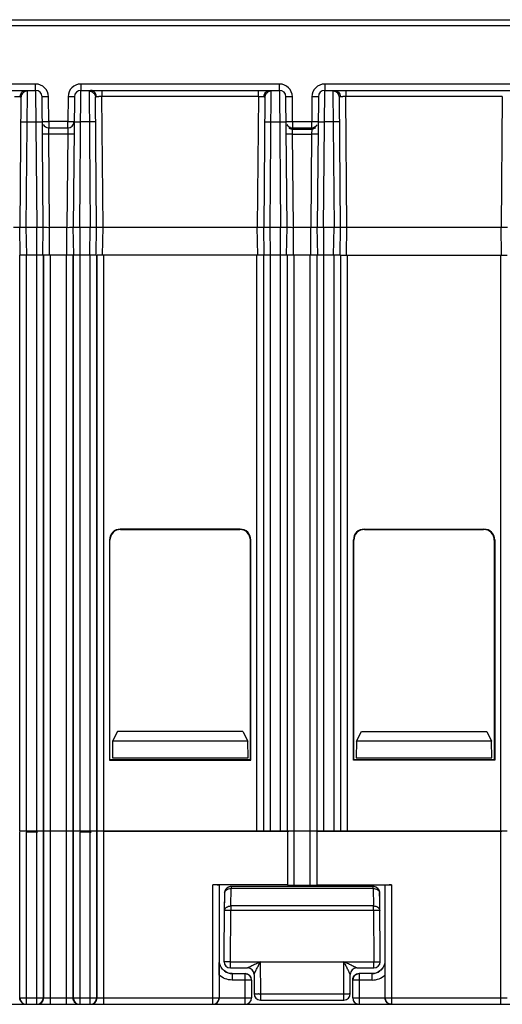
# Model space of a CAD drawing. Units: millimetres. Extents: x 37 to 303, y -27 to 307.
# Drawn here: x 182 to 205, y 227 to 273 of the extents above; entities that cross this region are included whole.
import ezdxf

# ---------------------------------------------------------------- set-up
doc = ezdxf.new("R2010")
doc.units = ezdxf.units.MM
doc.header["$LTSCALE"] = 23.1
doc.layers.get('0').update_dxf_attribs({"linetype": 'CONTINUOUS'})

msp = doc.modelspace()

# ---------------------------------------------------------------- linework, layer by layer
at = {"color": 7, "linetype": 'Continuous'}
for p, q in [((124.445, 273.221), (218.557, 273.221)), ((213.228, 272.927), (177.774, 272.927)), ((183.043, 270.216), (173.759, 270.216)), ((183.043, 269.921), (183.043, 270.216)), ((194.443, 270.216), (185.159, 270.216)), ((185.159, 270.216), (185.159, 269.921)), ((194.443, 269.921), (194.443, 270.216)), ((205.843, 270.216), (196.559, 270.216)), ((196.559, 270.216), (196.559, 269.921)), ((173.759, 269.921), (183.043, 269.921)), ((182.358, 269.591), (182.305, 263.521)), ((182.605, 263.521), (182.658, 269.88)), ((183.043, 269.921), (183.096, 263.521)), ((183.396, 263.521), (183.343, 269.624)), ((183.653, 268.466), (183.643, 269.621)), ((184.559, 269.621), (184.549, 268.466)), ((184.859, 269.624), (184.805, 263.521)), ((185.105, 263.521), (185.159, 269.921)), ((185.159, 269.921), (194.443, 269.921)), ((185.543, 269.88), (185.596, 263.521)), ((185.896, 263.521), (185.843, 269.591)), ((186.143, 269.921), (186.143, 269.627)), ((193.459, 269.627), (186.143, 269.627)), ((186.196, 263.521), (186.143, 269.627)), ((193.459, 269.627), (193.405, 263.521)), ((193.459, 269.627), (193.459, 269.921)), ((193.758, 269.591), (193.705, 263.521)), ((194.005, 263.521), (194.058, 269.88)), ((194.443, 269.921), (194.496, 263.521)), ((194.796, 263.521), (194.743, 269.624)), ((195.053, 268.466), (195.043, 269.621)), ((195.959, 269.621), (195.949, 268.466)), ((196.259, 269.624), (196.205, 263.521)), ((196.505, 263.521), (196.559, 269.921)), ((196.559, 269.921), (205.843, 269.921)), ((196.943, 269.88), (196.996, 263.521)), ((197.296, 263.521), (197.243, 269.591)), ((197.543, 269.921), (197.543, 269.627)), ((204.859, 269.627), (197.543, 269.627)), ((197.596, 263.521), (197.543, 269.627)), ((204.859, 269.627), (204.805, 263.521)), ((182.648, 268.448), (183.053, 268.448)), ((184.549, 268.466), (183.653, 268.466)), ((183.653, 268.466), (183.653, 268.171)), ((184.549, 268.174), (184.549, 268.466)), ((185.553, 268.448), (185.148, 268.448)), ((194.048, 268.448), (194.453, 268.448)), ((195.053, 268.466), (195.949, 268.466)), ((195.053, 268.466), (195.053, 268.171)), ((195.949, 268.171), (195.949, 268.466)), ((196.953, 268.448), (196.548, 268.448)), ((183.653, 268.171), (184.549, 268.171)), ((183.658, 267.877), (183.653, 268.171)), ((184.543, 267.877), (183.658, 267.877)), ((183.696, 263.521), (183.658, 267.877)), ((184.543, 267.877), (184.505, 263.521)), ((184.549, 268.171), (184.543, 267.877)), ((194.878, 268.171), (196.123, 268.171)), ((195.054, 268.101), (195.947, 268.101)), ((195.058, 267.877), (195.054, 268.101)), ((195.058, 267.877), (195.943, 267.877)), ((195.096, 263.521), (195.058, 267.877)), ((195.943, 267.877), (195.905, 263.521)), ((195.947, 268.101), (195.943, 267.877)), ((182.328, 262.221), (182.305, 263.521)), ((182.605, 263.521), (183.096, 263.521)), ((182.628, 262.221), (182.605, 263.521)), ((183.096, 235.321), (183.096, 263.521)), ((183.373, 262.221), (183.396, 263.521)), ((183.696, 263.521), (184.505, 263.521)), ((183.696, 262.221), (183.696, 263.521)), ((184.505, 262.221), (184.505, 263.521)), ((184.828, 262.221), (184.805, 263.521)), ((185.105, 263.521), (185.596, 263.521)), ((185.105, 263.521), (185.106, 235.321)), ((185.573, 262.221), (185.596, 263.521)), ((185.873, 262.221), (185.896, 263.521)), ((186.173, 262.221), (186.196, 263.521)), ((186.196, 263.521), (193.405, 263.521)), ((193.428, 262.221), (193.405, 263.521)), ((193.728, 262.221), (193.705, 263.521)), ((194.005, 263.521), (194.496, 263.521)), ((194.028, 262.221), (194.005, 263.521)), ((194.496, 235.321), (194.496, 263.521)), ((194.773, 262.221), (194.796, 263.521)), ((195.096, 263.521), (196.205, 263.521)), ((195.096, 262.221), (195.096, 263.521)), ((195.905, 262.221), (195.905, 263.521)), ((196.228, 262.221), (196.205, 263.521)), ((196.505, 263.521), (196.996, 263.521)), ((196.505, 263.521), (196.506, 235.321)), ((196.973, 262.221), (196.996, 263.521)), ((197.273, 262.221), (197.296, 263.521)), ((197.573, 262.221), (197.596, 263.521)), ((197.596, 263.521), (204.805, 263.521)), ((204.828, 262.221), (204.805, 263.521)), ((182.306, 235.321), (182.306, 262.221)), ((185.896, 262.221), (182.309, 262.221)), ((182.606, 262.221), (182.606, 235.321)), ((183.396, 262.221), (183.396, 235.321)), ((183.421, 235.321), (183.421, 262.221)), ((183.72, 262.221), (183.72, 235.321)), ((184.481, 235.321), (184.481, 262.221)), ((184.781, 262.221), (184.781, 235.321)), ((184.806, 235.321), (184.806, 262.221)), ((185.596, 235.321), (185.596, 262.221)), ((185.896, 262.221), (185.896, 235.321)), ((193.69, 262.221), (185.912, 262.221)), ((185.912, 235.321), (185.912, 262.221)), ((186.212, 262.221), (186.212, 235.321)), ((193.39, 235.321), (193.39, 262.221)), ((193.69, 262.221), (193.69, 235.321)), ((193.706, 235.321), (193.706, 262.221)), ((197.296, 262.221), (193.709, 262.221)), ((194.006, 262.221), (194.006, 235.321)), ((194.796, 262.221), (194.796, 235.321)), ((194.821, 235.321), (194.821, 262.221)), ((195.12, 262.221), (195.12, 235.321)), ((195.881, 235.321), (195.881, 262.221)), ((196.181, 262.221), (196.181, 235.321)), ((196.206, 235.321), (196.206, 262.221)), ((196.996, 235.321), (196.996, 262.221)), ((197.296, 262.221), (197.296, 235.321)), ((197.312, 262.221), (205.09, 262.221)), ((197.312, 235.321), (197.312, 262.221)), ((197.612, 262.221), (197.612, 235.321)), ((204.79, 235.321), (204.79, 262.221)), ((192.601, 249.421), (187.001, 249.421)), ((187.001, 249.421), (187.017, 249.405)), ((187.017, 249.405), (192.584, 249.405)), ((192.601, 249.421), (192.584, 249.405)), ((198.401, 249.421), (204.001, 249.421)), ((198.417, 249.405), (203.984, 249.405)), ((203.984, 249.405), (204.001, 249.421)), ((186.501, 248.922), (186.517, 248.905)), ((186.501, 248.922), (186.501, 238.621)), ((186.517, 238.638), (186.517, 248.905)), ((193.084, 248.905), (193.101, 248.922)), ((193.084, 238.638), (193.084, 248.905)), ((193.101, 238.621), (193.101, 248.922)), ((197.917, 248.905), (197.901, 248.922)), ((197.901, 238.621), (197.901, 248.922)), ((197.917, 238.638), (197.917, 248.905)), ((204.484, 248.905), (204.501, 248.922)), ((204.484, 248.905), (204.484, 238.638)), ((204.501, 248.922), (204.501, 238.621)), ((186.87, 239.96), (186.643, 239.522)), ((192.732, 239.96), (186.87, 239.96)), ((192.732, 239.96), (192.958, 239.521)), ((198.043, 239.521), (198.27, 239.96)), ((198.27, 239.96), (204.132, 239.96)), ((204.132, 239.96), (204.358, 239.521)), ((186.643, 239.522), (186.63, 238.739)), ((192.958, 239.521), (186.643, 239.521)), ((192.972, 238.739), (192.958, 239.522)), ((198.043, 239.522), (198.03, 238.739)), ((204.358, 239.521), (198.043, 239.521)), ((204.372, 238.739), (204.358, 239.522)), ((186.501, 238.621), (193.101, 238.621)), ((193.084, 238.638), (186.517, 238.638)), ((186.63, 238.739), (192.972, 238.739)), ((204.501, 238.621), (197.901, 238.621)), ((204.484, 238.638), (197.917, 238.638)), ((198.03, 238.739), (204.372, 238.739)), ((183.421, 235.305), (182.29, 235.305)), ((182.306, 235.321), (185.896, 235.321)), ((182.306, 227.521), (182.306, 235.274)), ((183.096, 235.269), (182.606, 235.269)), ((182.606, 235.269), (182.606, 227.221)), ((183.096, 227.221), (183.096, 235.269)), ((183.421, 235.299), (183.396, 235.274)), ((183.396, 235.274), (183.396, 227.521)), ((183.421, 227.521), (183.421, 235.299)), ((184.481, 235.304), (183.72, 235.304)), ((183.72, 235.304), (183.72, 227.221)), ((184.481, 227.221), (184.481, 235.304)), ((185.912, 235.305), (184.781, 235.305)), ((184.781, 235.299), (184.781, 227.521)), ((184.806, 235.274), (184.782, 235.298)), ((184.806, 227.521), (184.806, 235.274)), ((185.596, 235.269), (185.106, 235.269)), ((185.106, 235.269), (185.106, 227.221)), ((185.596, 227.221), (185.596, 235.269)), ((185.896, 235.274), (185.896, 227.521)), ((185.912, 235.321), (193.69, 235.321)), ((185.912, 227.521), (185.912, 235.29)), ((194.817, 235.295), (186.212, 235.295)), ((186.212, 235.295), (186.212, 227.221)), ((193.706, 235.321), (197.296, 235.321)), ((194.817, 235.295), (194.817, 232.796)), ((195.881, 235.304), (195.12, 235.304)), ((195.12, 235.304), (195.12, 232.791)), ((195.881, 232.791), (195.881, 235.304)), ((204.79, 235.295), (196.185, 235.295)), ((196.185, 235.295), (196.185, 232.796)), ((197.312, 235.321), (205.09, 235.321)), ((204.79, 227.221), (204.79, 235.295)), ((194.817, 232.796), (191.322, 232.796)), ((191.322, 227.221), (191.322, 232.796)), ((191.622, 232.793), (191.635, 232.787)), ((191.622, 232.793), (191.622, 227.521)), ((195.12, 232.791), (195.881, 232.791)), ((196.185, 232.796), (199.679, 232.796)), ((199.379, 227.521), (199.379, 232.793)), ((199.679, 232.796), (199.679, 227.221)), ((191.87, 232.424), (191.863, 231.607)), ((191.87, 232.424), (191.87, 232.424)), ((191.878, 232.424), (191.875, 231.959)), ((192.172, 231.817), (192.178, 232.634)), ((198.823, 232.721), (192.178, 232.721)), ((192.178, 232.721), (192.178, 232.634)), ((198.823, 232.634), (192.178, 232.634)), ((198.823, 232.634), (198.823, 232.721)), ((198.823, 232.634), (198.83, 231.817)), ((199.126, 232.089), (199.123, 232.424)), ((199.131, 232.424), (199.127, 232.424)), ((199.139, 231.607), (199.131, 232.424)), ((191.851, 229.211), (191.875, 231.959)), ((199.151, 229.211), (199.126, 232.089)), ((192.151, 229.211), (192.172, 231.607)), ((198.83, 231.817), (192.172, 231.817)), ((192.172, 231.817), (192.172, 231.607)), ((198.83, 231.607), (192.172, 231.607)), ((198.83, 231.607), (198.83, 231.817)), ((198.83, 231.607), (198.851, 229.211)), ((191.631, 229.255), (191.635, 229.257)), ((192.151, 229.211), (198.851, 229.211)), ((193.546, 229.211), (193.549, 227.714)), ((197.453, 227.714), (197.456, 229.211)), ((198.851, 228.921), (198.851, 229.211)), ((192.15, 228.921), (192.951, 228.921)), ((192.231, 228.655), (192.834, 228.655)), ((192.231, 228.655), (192.231, 228.355)), ((192.834, 227.221), (192.834, 228.655)), ((193.251, 228.621), (193.251, 227.721)), ((197.751, 227.721), (197.751, 228.621)), ((198.051, 228.921), (198.851, 228.921)), ((198.771, 228.655), (198.168, 228.655)), ((198.168, 228.655), (198.168, 227.221)), ((198.771, 228.355), (198.771, 228.655)), ((193.134, 228.355), (192.231, 228.355)), ((193.134, 228.355), (193.134, 227.521)), ((198.771, 228.355), (197.868, 228.355)), ((197.868, 227.521), (197.868, 228.355)), ((193.549, 227.714), (197.453, 227.714)), ((182.306, 227.521), (185.896, 227.521)), ((185.912, 227.521), (193.134, 227.521)), ((193.551, 227.421), (197.451, 227.421)), ((197.868, 227.521), (205.09, 227.521)), ((174.212, 227.221), (182.59, 227.221)), ((182.606, 227.221), (185.596, 227.221)), ((185.612, 227.221), (191.322, 227.221)), ((191.331, 227.221), (199.671, 227.221)), ((199.679, 227.221), (205.39, 227.221))]:
    msp.add_line(p, q, dxfattribs=at)
for points in [[(192.17, 232.721), (192.132, 232.719), (192.09, 232.711), (192.049, 232.696), (192.012, 232.676), (191.978, 232.652), (191.947, 232.622), (191.921, 232.588), (191.9, 232.552), (191.884, 232.512), (191.874, 232.471), (191.87, 232.429), (191.87, 232.424)], [(199.131, 232.424), (199.131, 232.429), (199.127, 232.471), (199.117, 232.512), (199.102, 232.552), (199.081, 232.589), (199.055, 232.622), (199.024, 232.652), (198.99, 232.676), (198.952, 232.696), (198.912, 232.711), (198.87, 232.719), (198.831, 232.721)]]:
    msp.add_lwpolyline(points, dxfattribs=at)
for centre, radius, start, end in [((183.043, 269.616), 0.6, 0.5192, 89.9809), ((185.159, 269.616), 0.6, 90.019, 179.4803), ((194.443, 269.616), 0.6, 0.5192, 89.9809), ((196.559, 269.616), 0.6, 90.0201, 179.4792), ((183.043, 269.621), 0.3, 0.4997, 90), ((185.159, 269.621), 0.3, 90, 179.5004), ((186.01, 256.157), 13.47, 89.8875, 90.027), ((186.006, 254.001), 15.626, 89.4977, 89.8863), ((194.443, 269.621), 0.3, 0.4997, 90), ((196.559, 269.621), 0.3, 90, 179.5003), ((196.941, 269.559), 0.321, 82.6609, 89.667), ((197.41, 256.172), 13.455, 89.8871, 90.0269), ((197.406, 253.996), 15.632, 89.4974, 89.8859), ((183.653, 268.471), 0.3, 209.7718, 270), ((183.519, 280.745), 12.279, 269.9246, 270.0888), ((183.513, 284.27), 15.804, 270.0929, 270.509), ((184.549, 268.471), 0.3, 270, 354.9381), ((195.053, 268.471), 0.3, 209.7718, 246.9397), ((194.919, 280.745), 12.279, 269.9246, 270.0888), ((194.913, 284.27), 15.804, 270.0929, 270.509), ((195.949, 268.471), 0.3, 270, 328.8405), ((195.096, 268.427), 0.336, 229.5295, 233.6164), ((195.087, 268.415), 0.321, 233.6155, 237.7381), ((192.175, 232.421), 0.3, 90.0832, 179.499), ((198.827, 232.421), 0.3, 0.501, 89.9995), ((192.146, 229.216), 0.295, 181, 270.7674), ((198.856, 229.216), 0.295, 269.1653, 359), ((192.235, 229.257), 0.601, 232.4043, 269.9833), ((192.951, 228.621), 0.3, 359.9247, 90), ((198.051, 228.621), 0.3, 90, 180.0699), ((198.165, 228.357), 0.298, 112.6858, 179.9729), ((198.767, 229.257), 0.601, 270.0167, 307.5957), ((192.835, 228.356), 0.298, 0.0291, 30.0282), ((198.771, 229.255), 0.9, 269.9989, 312.2492), ((193.551, 227.721), 0.3, 180, 270), ((197.451, 227.721), 0.3, 270, 0), ((182.606, 227.521), 0.3, 179.9956, 269.9956), ((182.59, 227.52), 0.298, 202.4949, 269.9753), ((183.096, 227.521), 0.3, 270.0044, 0.0044), ((183.121, 227.521), 0.3, 292.5044, 337.5044), ((185.081, 227.52), 0.298, 202.4949, 269.9753), ((185.106, 227.521), 0.3, 179.9956, 269.9956), ((185.596, 227.521), 0.3, 270.0044, 0.0044), ((185.612, 227.521), 0.3, 292.5044, 337.5044), ((191.322, 227.521), 0.3, 270.0044, 0.0044), ((192.835, 227.521), 0.3, 270.0011, 359.9987), ((198.168, 227.521), 0.3, 179.9989, 269.9542), ((199.679, 227.521), 0.3, 179.9956, 269.9956)]:
    msp.add_arc(centre, radius, start, end, dxfattribs=at)
for centre, major_axis, ratio, start_param, end_param in [((187.001, 248.921), (-0.354, 0.354), 0.999695, -0.785246, 0.785246), ((187.017, 248.905), (0.354, -0.354), 0.999695, 2.356347, 3.926839), ((192.584, 248.905), (0.354, 0.354), 0.999695, -0.785246, 0.785246), ((192.601, 248.921), (0.354, 0.354), 0.999695, -0.785246, 0.785246), ((198.401, 248.921), (0.354, -0.354), 0.999695, 2.356347, 3.926839), ((198.417, 248.905), (0.354, -0.354), 0.999695, 2.356347, 3.926839), ((203.984, 248.905), (0.354, 0.354), 0.999695, -0.785246, 0.785246), ((204.001, 248.921), (0.354, 0.354), 0.999695, -0.785246, 0.785246), ((182.606, 235.274), (0.3, 0), 0.017455, -3.124139, -2.989517), ((183.096, 235.274), (0.3, 0), 0.017455, -1.570796, -1.436153), ((183.72, 235.299), (0.3, 0), 0.017455, 2.989517, 3.124139), ((184.481, 235.299), (0.3, 0), 0.017455, 1.436153, 1.570796), ((185.106, 235.274), (0.3, 0), 0.017455, -3.124139, -2.989517), ((185.596, 235.274), (0.3, 0), 0.017455, -1.570796, -1.436153), ((186.212, 235.29), (0.3, 0), 0.017455, 2.989517, 3.124139), ((195.12, 235.299), (0.3, 0), 0.017455, 2.090369, 2.989517), ((195.881, 235.299), (0.3, 0), 0.017455, 1.436153, 1.570796), ((204.79, 235.29), (0.3, 0), 0.017455, 1.436153, 1.570796), ((191.322, 232.793), (0.3, 0), 0.008727, 0.017453, 1.570796), ((195.12, 232.794), (0.3, 0), 0.008727, -3.124139, -1.570796), ((195.881, 232.794), (0.3, 0), 0.008727, -1.570796, -0.017453), ((199.679, 232.793), (0.3, 0), 0.008727, 1.570796, 3.124139), ((192.835, 228.357), (-0.212, -0.212), 0.999924, 8.639418, 10.210138), ((198.166, 227.521), (-0.3, 0), 0.999962, 0, 1.437528)]:
    msp.add_ellipse(centre, major_axis=major_axis, ratio=ratio, start_param=start_param, end_param=end_param, dxfattribs=at)
for points, knots in [([(182.059, 269.627), (182.085, 269.627), (182.174, 269.627), (182.262, 269.628), (182.324, 269.626)], [0, 0, 0, 0, 0.30195, 1, 1, 1, 1]), ([(182.324, 269.626), (182.324, 269.635), (182.327, 269.674), (182.336, 269.712), (182.346, 269.739)], [0, 0, 0, 0, 0.239616, 1, 1, 1, 1]), ([(182.358, 269.591), (182.358, 269.596), (182.358, 269.602), (182.358, 269.611), (182.353, 269.612), (182.35, 269.615), (182.346, 269.62), (182.338, 269.626), (182.329, 269.626), (182.324, 269.626)], [0, 0, 0, 0, 0.25713, 0.348862, 0.396506, 0.479009, 0.600532, 0.725007, 1, 1, 1, 1]), ([(182.346, 269.739), (182.357, 269.766), (182.383, 269.817), (182.46, 269.893), (182.539, 269.921), (182.59, 269.921)], [0, 0, 0, 0, 0.268416, 0.528321, 1, 1, 1, 1]), ([(182.447, 269.796), (182.433, 269.782), (182.385, 269.723), (182.359, 269.647), (182.358, 269.591)], [0, 0, 0, 0, 0.262216, 1, 1, 1, 1]), ([(182.658, 269.88), (182.64, 269.88), (182.564, 269.872), (182.489, 269.836), (182.447, 269.796)], [0, 0, 0, 0, 0.238482, 1, 1, 1, 1]), ([(182.59, 269.921), (182.6, 269.921), (182.618, 269.92), (182.641, 269.914), (182.656, 269.899), (182.658, 269.886), (182.658, 269.88)], [0, 0, 0, 0, 0.339174, 0.591214, 0.791337, 1, 1, 1, 1]), ([(183.643, 269.621), (183.606, 269.621), (183.551, 269.621), (183.481, 269.621), (183.434, 269.621), (183.396, 269.622), (183.37, 269.622), (183.356, 269.623), (183.348, 269.623), (183.345, 269.624), (183.343, 269.624), (183.343, 269.624)], [0, 0, 0, 0, 0.36789, 0.546846, 0.706716, 0.836236, 0.929339, 0.960941, 0.982833, 0.995612, 1, 1, 1, 1]), ([(184.859, 269.624), (184.859, 269.624), (184.856, 269.624), (184.853, 269.623), (184.846, 269.623), (184.832, 269.622), (184.806, 269.622), (184.768, 269.621), (184.721, 269.621), (184.65, 269.621), (184.595, 269.621), (184.559, 269.621)], [0, 0, 0, 0, 0.004388, 0.017167, 0.039059, 0.070661, 0.163764, 0.293284, 0.453154, 0.63211, 1, 1, 1, 1]), ([(185.543, 269.88), (185.543, 269.886), (185.545, 269.899), (185.56, 269.914), (185.584, 269.92), (185.602, 269.921), (185.612, 269.921)], [0, 0, 0, 0, 0.208624, 0.408783, 0.660934, 1, 1, 1, 1]), ([(185.543, 269.88), (185.561, 269.88), (185.638, 269.872), (185.712, 269.836), (185.754, 269.796)], [0, 0, 0, 0, 0.238484, 1, 1, 1, 1]), ([(185.855, 269.739), (185.835, 269.792), (185.77, 269.884), (185.662, 269.921), (185.612, 269.921)], [0, 0, 0, 0, 0.525731, 1, 1, 1, 1]), ([(185.754, 269.796), (185.769, 269.782), (185.817, 269.723), (185.843, 269.647), (185.843, 269.591)], [0, 0, 0, 0, 0.262211, 1, 1, 1, 1]), ([(185.843, 269.591), (185.843, 269.6), (185.847, 269.621), (185.868, 269.626), (185.877, 269.626)], [0, 0, 0, 0, 0.496768, 1, 1, 1, 1]), ([(185.877, 269.626), (185.877, 269.635), (185.875, 269.674), (185.865, 269.712), (185.855, 269.739)], [0, 0, 0, 0, 0.23969, 1, 1, 1, 1]), ([(185.877, 269.626), (185.885, 269.626), (185.928, 269.627), (185.97, 269.627), (186.004, 269.627)], [0, 0, 0, 0, 0.190349, 1, 1, 1, 1]), ([(193.459, 269.627), (193.485, 269.627), (193.574, 269.627), (193.662, 269.628), (193.724, 269.626)], [0, 0, 0, 0, 0.30195, 1, 1, 1, 1]), ([(193.724, 269.626), (193.724, 269.635), (193.727, 269.674), (193.736, 269.712), (193.746, 269.739)], [0, 0, 0, 0, 0.239616, 1, 1, 1, 1]), ([(193.758, 269.591), (193.758, 269.596), (193.758, 269.602), (193.758, 269.611), (193.753, 269.612), (193.75, 269.615), (193.746, 269.62), (193.738, 269.626), (193.729, 269.626), (193.724, 269.626)], [0, 0, 0, 0, 0.25713, 0.348862, 0.396506, 0.479009, 0.600532, 0.725007, 1, 1, 1, 1]), ([(193.746, 269.739), (193.757, 269.766), (193.783, 269.817), (193.86, 269.893), (193.939, 269.921), (193.99, 269.921)], [0, 0, 0, 0, 0.268416, 0.528321, 1, 1, 1, 1]), ([(193.847, 269.796), (193.833, 269.782), (193.785, 269.723), (193.759, 269.647), (193.758, 269.591)], [0, 0, 0, 0, 0.262216, 1, 1, 1, 1]), ([(194.058, 269.88), (194.04, 269.88), (193.964, 269.872), (193.889, 269.836), (193.847, 269.796)], [0, 0, 0, 0, 0.238482, 1, 1, 1, 1]), ([(193.99, 269.921), (194, 269.921), (194.018, 269.92), (194.041, 269.914), (194.056, 269.899), (194.058, 269.886), (194.058, 269.88)], [0, 0, 0, 0, 0.339174, 0.591214, 0.791337, 1, 1, 1, 1]), ([(195.043, 269.621), (195.006, 269.621), (194.951, 269.621), (194.881, 269.621), (194.834, 269.621), (194.796, 269.622), (194.77, 269.622), (194.756, 269.623), (194.748, 269.623), (194.745, 269.624), (194.743, 269.624), (194.743, 269.624)], [0, 0, 0, 0, 0.36789, 0.546846, 0.706716, 0.836237, 0.929339, 0.960941, 0.982833, 0.995612, 1, 1, 1, 1]), ([(196.259, 269.624), (196.259, 269.624), (196.256, 269.624), (196.253, 269.623), (196.246, 269.623), (196.232, 269.622), (196.206, 269.622), (196.168, 269.621), (196.121, 269.621), (196.05, 269.621), (195.995, 269.621), (195.959, 269.621)], [0, 0, 0, 0, 0.004388, 0.017167, 0.039059, 0.070661, 0.163764, 0.293284, 0.453154, 0.63211, 1, 1, 1, 1]), ([(196.943, 269.88), (196.943, 269.886), (196.945, 269.899), (196.96, 269.914), (196.984, 269.92), (197.002, 269.921), (197.012, 269.921)], [0, 0, 0, 0, 0.208678, 0.408801, 0.660808, 1, 1, 1, 1]), ([(197.243, 269.591), (197.243, 269.659), (197.187, 269.801), (197.051, 269.869), (196.982, 269.877)], [0, 0, 0, 0, 0.495431, 1, 1, 1, 1]), ([(197.012, 269.921), (197.08, 269.921), (197.191, 269.867), (197.261, 269.739), (197.277, 269.663), (197.277, 269.626)], [0, 0, 0, 0, 0.475381, 0.741733, 1, 1, 1, 1]), ([(197.243, 269.591), (197.243, 269.6), (197.247, 269.621), (197.268, 269.626), (197.277, 269.626)], [0, 0, 0, 0, 0.500562, 1, 1, 1, 1]), ([(197.277, 269.626), (197.285, 269.626), (197.328, 269.627), (197.37, 269.627), (197.404, 269.627)], [0, 0, 0, 0, 0.190412, 1, 1, 1, 1]), ([(182.348, 268.445), (182.348, 268.446), (182.351, 268.445), (182.355, 268.446), (182.362, 268.446), (182.377, 268.447), (182.402, 268.448), (182.439, 268.448), (182.484, 268.448), (182.554, 268.448), (182.61, 268.448), (182.648, 268.448)], [0, 0, 0, 0, 0.005133, 0.019645, 0.043504, 0.076552, 0.169033, 0.293267, 0.44466, 0.617523, 1, 1, 1, 1]), ([(183.053, 268.448), (183.091, 268.448), (183.147, 268.448), (183.218, 268.448), (183.263, 268.448), (183.299, 268.448), (183.325, 268.447), (183.339, 268.446), (183.347, 268.446), (183.35, 268.445), (183.353, 268.446), (183.353, 268.445)], [0, 0, 0, 0, 0.382477, 0.55534, 0.70673, 0.830962, 0.923444, 0.956492, 0.980352, 0.994865, 1, 1, 1, 1]), ([(183.353, 268.469), (183.353, 268.468), (183.358, 268.469), (183.364, 268.467), (183.378, 268.467), (183.395, 268.466), (183.416, 268.466), (183.453, 268.466), (183.482, 268.466), (183.503, 268.466)], [0, 0, 0, 0, 0.017775, 0.068958, 0.152996, 0.268789, 0.414074, 0.586294, 1, 1, 1, 1]), ([(184.549, 268.466), (184.614, 268.466), (184.703, 268.465), (184.802, 268.467), (184.835, 268.467), (184.846, 268.468)], [0, 0, 0, 0, 0.664843, 0.889297, 1, 1, 1, 1]), ([(184.848, 268.445), (184.848, 268.446), (184.851, 268.445), (184.855, 268.446), (184.862, 268.446), (184.877, 268.447), (184.902, 268.448), (184.939, 268.448), (184.984, 268.448), (185.054, 268.448), (185.11, 268.448), (185.148, 268.448)], [0, 0, 0, 0, 0.005134, 0.019647, 0.043508, 0.076557, 0.169039, 0.293272, 0.444665, 0.617526, 1, 1, 1, 1]), ([(185.853, 268.445), (185.853, 268.446), (185.85, 268.445), (185.847, 268.446), (185.839, 268.446), (185.825, 268.447), (185.799, 268.448), (185.763, 268.448), (185.718, 268.448), (185.647, 268.448), (185.591, 268.448), (185.553, 268.448)], [0, 0, 0, 0, 0.005137, 0.019653, 0.043515, 0.076565, 0.169049, 0.293283, 0.444674, 0.617534, 1, 1, 1, 1]), ([(193.748, 268.445), (193.748, 268.446), (193.751, 268.445), (193.755, 268.446), (193.762, 268.446), (193.777, 268.447), (193.802, 268.448), (193.839, 268.448), (193.884, 268.448), (193.954, 268.448), (194.01, 268.448), (194.048, 268.448)], [0, 0, 0, 0, 0.005133, 0.019645, 0.043504, 0.076552, 0.169033, 0.293267, 0.44466, 0.617523, 1, 1, 1, 1]), ([(194.453, 268.448), (194.491, 268.448), (194.547, 268.448), (194.618, 268.448), (194.663, 268.448), (194.699, 268.448), (194.725, 268.447), (194.739, 268.446), (194.747, 268.446), (194.75, 268.445), (194.753, 268.446), (194.753, 268.445)], [0, 0, 0, 0, 0.382477, 0.55534, 0.70673, 0.830962, 0.923444, 0.956492, 0.980352, 0.994865, 1, 1, 1, 1]), ([(194.753, 268.469), (194.753, 268.468), (194.758, 268.469), (194.764, 268.467), (194.778, 268.467), (194.795, 268.466), (194.816, 268.466), (194.853, 268.466), (194.882, 268.466), (194.903, 268.466)], [0, 0, 0, 0, 0.017775, 0.068958, 0.152996, 0.268789, 0.414074, 0.586294, 1, 1, 1, 1]), ([(195.949, 268.466), (196.014, 268.466), (196.103, 268.465), (196.202, 268.467), (196.235, 268.467), (196.246, 268.468)], [0, 0, 0, 0, 0.664843, 0.889297, 1, 1, 1, 1]), ([(196.248, 268.445), (196.248, 268.446), (196.251, 268.445), (196.255, 268.446), (196.262, 268.446), (196.277, 268.447), (196.302, 268.448), (196.339, 268.448), (196.384, 268.448), (196.454, 268.448), (196.51, 268.448), (196.548, 268.448)], [0, 0, 0, 0, 0.005134, 0.019647, 0.043507, 0.076556, 0.169038, 0.293271, 0.444664, 0.617526, 1, 1, 1, 1]), ([(197.253, 268.445), (197.253, 268.446), (197.25, 268.445), (197.247, 268.446), (197.239, 268.446), (197.225, 268.447), (197.199, 268.448), (197.163, 268.448), (197.118, 268.448), (197.047, 268.448), (196.991, 268.448), (196.953, 268.448)], [0, 0, 0, 0, 0.005134, 0.019645, 0.043505, 0.076553, 0.169034, 0.293268, 0.444661, 0.617524, 1, 1, 1, 1]), ([(183.658, 267.877), (183.621, 267.876), (183.567, 267.876), (183.496, 267.876), (183.449, 267.876), (183.411, 267.877), (183.385, 267.877), (183.371, 267.878), (183.364, 267.878), (183.361, 267.879), (183.358, 267.879), (183.358, 267.879)], [0, 0, 0, 0, 0.367892, 0.546848, 0.706718, 0.836238, 0.929339, 0.960942, 0.982834, 0.995612, 1, 1, 1, 1]), ([(184.843, 267.879), (184.843, 267.879), (184.841, 267.879), (184.838, 267.878), (184.831, 267.878), (184.816, 267.877), (184.791, 267.877), (184.753, 267.876), (184.706, 267.876), (184.635, 267.876), (184.58, 267.876), (184.543, 267.877)], [0, 0, 0, 0, 0.004389, 0.017168, 0.039061, 0.070665, 0.163767, 0.293288, 0.453157, 0.632113, 1, 1, 1, 1]), ([(195.058, 267.877), (195.021, 267.876), (194.967, 267.876), (194.896, 267.876), (194.849, 267.876), (194.811, 267.877), (194.785, 267.877), (194.771, 267.878), (194.764, 267.878), (194.761, 267.879), (194.758, 267.879), (194.758, 267.879)], [0, 0, 0, 0, 0.367892, 0.546849, 0.706718, 0.836238, 0.929339, 0.960942, 0.982834, 0.995612, 1, 1, 1, 1]), ([(196.243, 267.879), (196.243, 267.879), (196.241, 267.879), (196.238, 267.878), (196.231, 267.878), (196.216, 267.877), (196.191, 267.877), (196.153, 267.876), (196.106, 267.876), (196.035, 267.876), (195.98, 267.876), (195.943, 267.877)], [0, 0, 0, 0, 0.004388, 0.017166, 0.039058, 0.07066, 0.163761, 0.293279, 0.453148, 0.632105, 1, 1, 1, 1]), ([(196.123, 268.171), (196.087, 268.14), (196.027, 268.108), (195.963, 268.101), (195.947, 268.101)], [0, 0, 0, 0, 0.748328, 1, 1, 1, 1]), ([(182.005, 263.521), (182.044, 263.521), (182.099, 263.522), (182.17, 263.522), (182.215, 263.522), (182.252, 263.522), (182.277, 263.522), (182.291, 263.522), (182.299, 263.522), (182.302, 263.521), (182.305, 263.522), (182.305, 263.521)], [0, 0, 0, 0, 0.382701, 0.555667, 0.707141, 0.831412, 0.923883, 0.956905, 0.980718, 0.99514, 1, 1, 1, 1]), ([(182.305, 263.521), (182.305, 263.521), (182.308, 263.522), (182.312, 263.521), (182.319, 263.521), (182.334, 263.521), (182.359, 263.521), (182.396, 263.521), (182.441, 263.521), (182.511, 263.521), (182.567, 263.521), (182.605, 263.521)], [0, 0, 0, 0, 0.004858, 0.01928, 0.043093, 0.076116, 0.168588, 0.292859, 0.444333, 0.617299, 1, 1, 1, 1]), ([(183.096, 263.521), (183.134, 263.524), (183.19, 263.521), (183.261, 263.521), (183.306, 263.522), (183.342, 263.521), (183.371, 263.521), (183.384, 263.523), (183.396, 263.523), (183.396, 263.521)], [0, 0, 0, 0, 0.382229, 0.555066, 0.706398, 0.830561, 0.92295, 0.979914, 1, 1, 1, 1]), ([(183.396, 263.521), (183.396, 263.519), (183.408, 263.52), (183.421, 263.522), (183.451, 263.522), (183.486, 263.521), (183.532, 263.522), (183.602, 263.522), (183.658, 263.519), (183.696, 263.521)], [0, 0, 0, 0, 0.020138, 0.077111, 0.169482, 0.293624, 0.44494, 0.617774, 1, 1, 1, 1]), ([(184.505, 263.521), (184.544, 263.519), (184.599, 263.522), (184.67, 263.522), (184.715, 263.521), (184.751, 263.522), (184.781, 263.522), (184.794, 263.52), (184.805, 263.519), (184.805, 263.521)], [0, 0, 0, 0, 0.382225, 0.555064, 0.706393, 0.830557, 0.92295, 0.979917, 1, 1, 1, 1]), ([(184.805, 263.521), (184.805, 263.523), (184.817, 263.523), (184.83, 263.521), (184.86, 263.521), (184.896, 263.522), (184.941, 263.522), (185.011, 263.521), (185.067, 263.521), (185.105, 263.521)], [0, 0, 0, 0, 0.020048, 0.077094, 0.169425, 0.293707, 0.445098, 0.617788, 1, 1, 1, 1]), ([(185.596, 263.521), (185.634, 263.521), (185.69, 263.521), (185.761, 263.521), (185.806, 263.521), (185.842, 263.521), (185.868, 263.521), (185.882, 263.521), (185.89, 263.521), (185.893, 263.522), (185.896, 263.521), (185.896, 263.521)], [0, 0, 0, 0, 0.382673, 0.55563, 0.7071, 0.831374, 0.923858, 0.95689, 0.980714, 0.995146, 1, 1, 1, 1]), ([(185.896, 263.521), (185.896, 263.522), (185.899, 263.521), (185.902, 263.522), (185.91, 263.522), (185.925, 263.522), (185.95, 263.522), (185.987, 263.522), (186.032, 263.522), (186.102, 263.522), (186.158, 263.521), (186.196, 263.521)], [0, 0, 0, 0, 0.004859, 0.019281, 0.043094, 0.076117, 0.168589, 0.29286, 0.444334, 0.6173, 1, 1, 1, 1]), ([(193.405, 263.521), (193.444, 263.521), (193.499, 263.522), (193.57, 263.522), (193.615, 263.522), (193.652, 263.522), (193.677, 263.522), (193.691, 263.522), (193.699, 263.522), (193.702, 263.521), (193.705, 263.522), (193.705, 263.521)], [0, 0, 0, 0, 0.382701, 0.555667, 0.707141, 0.831412, 0.923883, 0.956905, 0.980718, 0.99514, 1, 1, 1, 1]), ([(193.705, 263.521), (193.705, 263.521), (193.708, 263.522), (193.712, 263.521), (193.719, 263.521), (193.734, 263.521), (193.759, 263.521), (193.796, 263.521), (193.841, 263.521), (193.911, 263.521), (193.967, 263.521), (194.005, 263.521)], [0, 0, 0, 0, 0.004858, 0.01928, 0.043093, 0.076116, 0.168588, 0.292859, 0.444333, 0.617299, 1, 1, 1, 1]), ([(194.496, 263.521), (194.534, 263.524), (194.59, 263.521), (194.661, 263.521), (194.706, 263.522), (194.742, 263.521), (194.771, 263.521), (194.784, 263.523), (194.796, 263.523), (194.796, 263.521)], [0, 0, 0, 0, 0.382229, 0.555066, 0.706398, 0.830561, 0.92295, 0.979914, 1, 1, 1, 1]), ([(194.796, 263.521), (194.796, 263.519), (194.808, 263.52), (194.821, 263.522), (194.851, 263.522), (194.886, 263.521), (194.932, 263.522), (195.002, 263.522), (195.058, 263.519), (195.096, 263.521)], [0, 0, 0, 0, 0.020138, 0.077111, 0.169482, 0.293624, 0.44494, 0.617774, 1, 1, 1, 1]), ([(196.205, 263.521), (196.205, 263.523), (196.217, 263.523), (196.23, 263.521), (196.26, 263.521), (196.296, 263.522), (196.341, 263.521), (196.411, 263.521), (196.467, 263.524), (196.505, 263.521)], [0, 0, 0, 0, 0.020075, 0.077033, 0.169413, 0.293567, 0.444896, 0.617744, 1, 1, 1, 1]), ([(196.996, 263.521), (197.034, 263.521), (197.09, 263.521), (197.161, 263.521), (197.206, 263.521), (197.242, 263.521), (197.268, 263.521), (197.282, 263.521), (197.29, 263.521), (197.293, 263.522), (197.296, 263.521), (197.296, 263.521)], [0, 0, 0, 0, 0.382702, 0.555669, 0.707142, 0.831414, 0.923885, 0.956908, 0.98072, 0.995142, 1, 1, 1, 1]), ([(197.296, 263.521), (197.296, 263.521), (197.3, 263.522), (197.302, 263.521), (197.31, 263.522), (197.325, 263.522), (197.35, 263.522), (197.387, 263.522), (197.432, 263.522), (197.502, 263.522), (197.558, 263.521), (197.596, 263.521)], [0, 0, 0, 0, 0.00484, 0.019262, 0.043079, 0.076106, 0.16858, 0.292852, 0.444327, 0.617296, 1, 1, 1, 1]), ([(204.805, 263.521), (204.844, 263.521), (204.899, 263.522), (204.97, 263.522), (205.015, 263.522), (205.052, 263.522), (205.077, 263.522), (205.091, 263.522), (205.099, 263.522), (205.102, 263.521), (205.105, 263.522), (205.105, 263.521)], [0, 0, 0, 0, 0.382701, 0.555667, 0.707141, 0.831412, 0.923883, 0.956905, 0.980718, 0.99514, 1, 1, 1, 1]), ([(191.878, 232.424), (191.879, 232.452), (191.897, 232.512), (191.967, 232.581), (192.065, 232.625), (192.14, 232.635), (192.178, 232.634)], [0, 0, 0, 0, 0.210079, 0.445449, 0.712507, 1, 1, 1, 1]), ([(198.823, 232.634), (198.836, 232.635), (198.887, 232.632), (198.937, 232.621), (198.972, 232.607)], [0, 0, 0, 0, 0.255054, 1, 1, 1, 1]), ([(198.972, 232.607), (199.013, 232.59), (199.087, 232.544), (199.122, 232.462), (199.123, 232.424)], [0, 0, 0, 0, 0.541587, 1, 1, 1, 1]), ([(191.872, 231.607), (191.872, 231.635), (191.891, 231.695), (191.961, 231.764), (192.059, 231.807), (192.133, 231.817), (192.172, 231.817)], [0, 0, 0, 0, 0.210083, 0.445412, 0.71246, 1, 1, 1, 1]), ([(192.172, 231.607), (192.133, 231.607), (192.078, 231.607), (192.007, 231.608), (191.962, 231.608), (191.926, 231.608), (191.9, 231.608), (191.886, 231.607), (191.878, 231.607), (191.875, 231.607), (191.872, 231.607), (191.872, 231.607)], [0, 0, 0, 0, 0.382614, 0.555538, 0.706983, 0.831254, 0.923746, 0.956781, 0.980611, 0.995064, 1, 1, 1, 1]), ([(198.83, 231.817), (198.868, 231.817), (198.943, 231.808), (199.041, 231.764), (199.111, 231.695), (199.13, 231.635), (199.13, 231.607)], [0, 0, 0, 0, 0.287547, 0.554593, 0.789915, 1, 1, 1, 1]), ([(199.13, 231.607), (199.13, 231.607), (199.127, 231.607), (199.124, 231.607), (199.116, 231.607), (199.101, 231.608), (199.076, 231.608), (199.039, 231.608), (198.994, 231.608), (198.924, 231.607), (198.868, 231.607), (198.83, 231.607)], [0, 0, 0, 0, 0.004922, 0.019371, 0.043203, 0.076241, 0.168732, 0.293, 0.444446, 0.617375, 1, 1, 1, 1]), ([(191.626, 228.589), (191.626, 228.65), (191.626, 228.872), (191.629, 229.094), (191.631, 229.255)], [0, 0, 0, 0, 0.274371, 1, 1, 1, 1]), ([(192.151, 229.211), (192.112, 229.211), (192.057, 229.211), (191.986, 229.211), (191.941, 229.211), (191.905, 229.211), (191.879, 229.211), (191.865, 229.211), (191.857, 229.211), (191.854, 229.212), (191.851, 229.211), (191.851, 229.211)], [0, 0, 0, 0, 0.382658, 0.555609, 0.707075, 0.831353, 0.923842, 0.956875, 0.980698, 0.995127, 1, 1, 1, 1]), ([(192.15, 228.921), (192.151, 228.92), (192.15, 228.934), (192.151, 228.943), (192.15, 228.973), (192.151, 229.007), (192.151, 229.051), (192.151, 229.12), (192.151, 229.174), (192.151, 229.211)], [0, 0, 0, 0, 0.016952, 0.071927, 0.163204, 0.287014, 0.438785, 0.612832, 1, 1, 1, 1]), ([(193.546, 229.211), (193.484, 229.181), (193.392, 229.135), (193.272, 229.076), (193.185, 229.034), (193.105, 228.994), (193.043, 228.964), (193.001, 228.944), (192.977, 228.933), (192.961, 228.926), (192.953, 228.921), (192.951, 228.921)], [0, 0, 0, 0, 0.311668, 0.463594, 0.610409, 0.74854, 0.869563, 0.920308, 0.961121, 0.988761, 1, 1, 1, 1]), ([(193.251, 228.621), (193.251, 228.624), (193.258, 228.633), (193.266, 228.652), (193.281, 228.679), (193.304, 228.725), (193.335, 228.789), (193.375, 228.869), (193.417, 228.952), (193.474, 229.067), (193.517, 229.154), (193.546, 229.211)], [0, 0, 0, 0, 0.014266, 0.04825, 0.096665, 0.153985, 0.28154, 0.41844, 0.560471, 0.705576, 1, 1, 1, 1]), ([(198.051, 228.921), (198.047, 228.921), (198.037, 228.929), (198.016, 228.936), (197.988, 228.95), (197.955, 228.967), (197.918, 228.984), (197.865, 229.009), (197.798, 229.043), (197.714, 229.084), (197.6, 229.14), (197.514, 229.183), (197.456, 229.211)], [0, 0, 0, 0, 0.015149, 0.051938, 0.102126, 0.158862, 0.220735, 0.2864, 0.422714, 0.564115, 0.70813, 1, 1, 1, 1]), ([(197.751, 228.621), (197.75, 228.624), (197.743, 228.633), (197.735, 228.652), (197.721, 228.68), (197.704, 228.713), (197.686, 228.749), (197.66, 228.801), (197.626, 228.869), (197.584, 228.952), (197.527, 229.067), (197.485, 229.153), (197.456, 229.211)], [0, 0, 0, 0, 0.013783, 0.048055, 0.096845, 0.154018, 0.215864, 0.281542, 0.418508, 0.560605, 0.705715, 1, 1, 1, 1]), ([(198.851, 229.211), (198.889, 229.211), (198.945, 229.211), (199.015, 229.211), (199.06, 229.211), (199.097, 229.211), (199.122, 229.211), (199.137, 229.211), (199.144, 229.211), (199.148, 229.212), (199.151, 229.211), (199.151, 229.211)], [0, 0, 0, 0, 0.382664, 0.55562, 0.707092, 0.831373, 0.923863, 0.956894, 0.98071, 0.995133, 1, 1, 1, 1]), ([(192.231, 228.655), (192.198, 228.655), (192.068, 228.666), (191.943, 228.72), (191.866, 228.779)], [0, 0, 0, 0, 0.251945, 1, 1, 1, 1]), ([(199.136, 228.779), (199.059, 228.72), (198.933, 228.666), (198.803, 228.655), (198.771, 228.655)], [0, 0, 0, 0, 0.748422, 1, 1, 1, 1]), ([(192.231, 228.355), (192.121, 228.355), (191.899, 228.395), (191.707, 228.515), (191.626, 228.589)], [0, 0, 0, 0, 0.5, 1, 1, 1, 1]), ([(193.251, 227.721), (193.251, 227.721), (193.254, 227.721), (193.257, 227.72), (193.265, 227.72), (193.28, 227.719), (193.305, 227.718), (193.342, 227.718), (193.378, 227.717), (193.411, 227.718), (193.437, 227.715), (193.465, 227.72), (193.493, 227.717), (193.52, 227.704), (193.541, 227.709), (193.549, 227.714)], [0, 0, 0, 0, 0.005169, 0.019825, 0.043939, 0.07731, 0.170338, 0.295242, 0.44724, 0.531508, 0.620164, 0.712499, 0.807317, 0.904099, 1, 1, 1, 1]), ([(193.549, 227.714), (193.543, 227.706), (193.539, 227.685), (193.554, 227.66), (193.552, 227.631), (193.55, 227.604), (193.551, 227.578), (193.551, 227.546), (193.551, 227.511), (193.551, 227.475), (193.551, 227.45), (193.551, 227.435), (193.551, 227.428), (193.55, 227.425), (193.551, 227.421), (193.551, 227.421)], [0, 0, 0, 0, 0.096445, 0.193605, 0.289034, 0.381373, 0.470178, 0.554443, 0.706261, 0.830837, 0.923491, 0.956685, 0.980638, 0.995132, 1, 1, 1, 1]), ([(197.451, 227.421), (197.45, 227.421), (197.451, 227.425), (197.45, 227.428), (197.451, 227.435), (197.451, 227.45), (197.451, 227.475), (197.451, 227.511), (197.451, 227.546), (197.45, 227.578), (197.452, 227.604), (197.448, 227.631), (197.45, 227.66), (197.463, 227.686), (197.458, 227.706), (197.453, 227.714)], [0, 0, 0, 0, 0.00487, 0.019369, 0.043327, 0.076529, 0.169195, 0.293787, 0.44562, 0.52989, 0.618617, 0.711194, 0.806299, 0.903494, 1, 1, 1, 1]), ([(197.453, 227.714), (197.461, 227.709), (197.482, 227.704), (197.508, 227.719), (197.537, 227.718), (197.564, 227.716), (197.591, 227.717), (197.623, 227.717), (197.66, 227.718), (197.697, 227.718), (197.722, 227.719), (197.737, 227.72), (197.744, 227.72), (197.748, 227.721), (197.751, 227.721), (197.751, 227.721)], [0, 0, 0, 0, 0.095836, 0.192586, 0.287716, 0.379833, 0.468553, 0.552816, 0.704803, 0.829695, 0.922711, 0.956073, 0.980181, 0.994833, 1, 1, 1, 1]), ([(191.331, 227.221), (191.364, 227.221), (191.434, 227.234), (191.53, 227.29), (191.606, 227.388), (191.626, 227.476), (191.626, 227.521)], [0, 0, 0, 0, 0.215692, 0.445165, 0.704037, 1, 1, 1, 1]), ([(199.671, 227.221), (199.637, 227.221), (199.568, 227.234), (199.472, 227.29), (199.396, 227.388), (199.376, 227.476), (199.376, 227.521)], [0, 0, 0, 0, 0.215694, 0.445161, 0.704037, 1, 1, 1, 1])]:
    msp.add_open_spline(points, degree=3, knots=knots, dxfattribs=at)
for points in [[(195.054, 268.101), (195.006, 268.101), (194.957, 268.118), (194.916, 268.144)], [(191.712, 228.955), (191.66, 229.045), (191.631, 229.151), (191.631, 229.255)], [(191.716, 228.956), (191.663, 229.046), (191.635, 229.153), (191.635, 229.257)], [(199.367, 229.257), (199.367, 229.153), (199.338, 229.046), (199.286, 228.956)], [(199.371, 229.255), (199.371, 229.151), (199.341, 229.045), (199.29, 228.955)], [(191.866, 228.779), (191.804, 228.826), (191.75, 228.887), (191.712, 228.955)], [(191.868, 228.781), (191.807, 228.829), (191.754, 228.889), (191.716, 228.956)], [(192.834, 228.655), (192.873, 228.655), (192.912, 228.647), (192.948, 228.632)], [(192.948, 228.632), (193.008, 228.607), (193.061, 228.56), (193.093, 228.505)], [(197.908, 228.505), (197.94, 228.56), (197.994, 228.607), (198.053, 228.632)], [(198.166, 228.657), (198.127, 228.657), (198.087, 228.649), (198.05, 228.634)], [(198.053, 228.632), (198.089, 228.647), (198.129, 228.655), (198.168, 228.655)], [(199.286, 228.956), (199.247, 228.889), (199.194, 228.829), (199.133, 228.781)], [(199.29, 228.955), (199.251, 228.887), (199.198, 228.826), (199.136, 228.779)], [(197.868, 228.355), (197.868, 228.407), (197.882, 228.46), (197.908, 228.505)], [(182.29, 227.521), (182.29, 227.482), (182.298, 227.443), (182.313, 227.407)], [(183.121, 227.221), (183.16, 227.221), (183.199, 227.229), (183.235, 227.244)], [(183.398, 227.407), (183.413, 227.443), (183.421, 227.482), (183.421, 227.521)], [(184.781, 227.521), (184.781, 227.482), (184.789, 227.443), (184.804, 227.407)], [(185.612, 227.221), (185.651, 227.221), (185.691, 227.229), (185.727, 227.244)], [(185.889, 227.407), (185.904, 227.443), (185.912, 227.482), (185.912, 227.521)]]:
    msp.add_open_spline(points, degree=3, dxfattribs=at)

doc.saveas('drawing.dxf')
